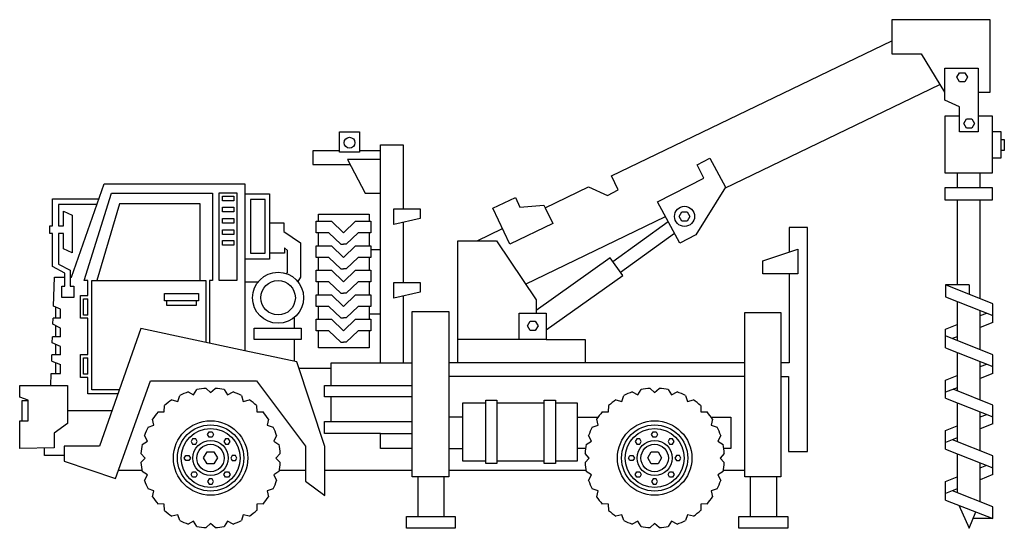
# Model space of a CAD drawing. Units: inches. Extents: x 3.7 to 17.4, y 29 to 36.1.
import ezdxf

# ---------------------------------------------------------------- set-up
doc = ezdxf.new("R2010")
doc.units = ezdxf.units.IN
doc.header["$MEASUREMENT"] = 0
doc.layers.add('freecads.com', color=7, linetype='Continuous')

msp = doc.modelspace()

# ---------------------------------------------------------------- linework, layer by layer
at = {"layer": 'freecads.com'}
for p, q in [((17.203, 36.133), (15.831, 36.133)), ((15.831, 36.133), (15.831, 35.658)), ((17.203, 35.121), (17.203, 36.133)), ((11.922, 33.955), (15.831, 35.84)), ((15.831, 35.658), (16.239, 35.658)), ((16.239, 35.658), (16.568, 35.121)), ((16.573, 35.455), (17.035, 35.455)), ((16.573, 35.013), (16.573, 35.455)), ((17.035, 35.455), (17.035, 34.57)), ((16.737, 35.33), (16.774, 35.394)), ((16.774, 35.265), (16.737, 35.33)), ((16.774, 35.394), (16.849, 35.394)), ((16.849, 35.394), (16.886, 35.33)), ((16.886, 35.33), (16.849, 35.265)), ((13.502, 33.785), (16.501, 35.231)), ((16.849, 35.265), (16.774, 35.265)), ((16.568, 35.121), (16.573, 35.121)), ((17.035, 35.121), (17.203, 35.121)), ((16.777, 34.92), (16.573, 35.013)), ((16.777, 34.57), (16.777, 34.92)), ((16.576, 33.991), (16.576, 34.793)), ((16.576, 34.793), (16.777, 34.793)), ((16.834, 34.685), (16.872, 34.749)), ((16.872, 34.749), (16.946, 34.749)), ((16.946, 34.749), (16.983, 34.685)), ((17.035, 34.793), (17.231, 34.793)), ((17.231, 34.793), (17.231, 33.991)), ((16.872, 34.62), (16.834, 34.685)), ((16.946, 34.62), (16.872, 34.62)), ((16.983, 34.685), (16.946, 34.62)), ((8.13, 34.57), (8.41, 34.57)), ((8.13, 34.286), (8.13, 34.57)), ((8.41, 34.57), (8.41, 34.286)), ((17.035, 34.57), (16.777, 34.57)), ((17.231, 34.574), (17.354, 34.574)), ((17.354, 34.574), (17.354, 34.201)), ((8.703, 31.348), (8.703, 34.388)), ((8.703, 34.388), (9.016, 34.388)), ((9.016, 34.388), (9.016, 33.497)), ((17.354, 34.464), (17.4, 34.464)), ((17.4, 34.464), (17.4, 34.309)), ((8.13, 34.304), (7.758, 34.304)), ((7.758, 34.304), (7.758, 34.115)), ((8.41, 34.286), (8.13, 34.286)), ((8.703, 34.304), (8.41, 34.304)), ((13.115, 34.11), (13.294, 34.202)), ((13.294, 34.202), (13.511, 33.8)), ((17.354, 34.201), (17.231, 34.201)), ((17.4, 34.309), (17.354, 34.309)), ((7.758, 34.115), (8.275, 34.115)), ((8.703, 34.184), (8.239, 34.184)), ((8.239, 34.184), (8.487, 33.715)), ((13.21, 33.925), (13.115, 34.11)), ((12.016, 33.76), (11.922, 33.955)), ((12.563, 33.594), (13.21, 33.925)), ((17.231, 33.991), (16.576, 33.991)), ((16.741, 33.991), (16.741, 33.795)), ((17.065, 33.795), (17.065, 33.991)), ((4.392, 32.543), (4.845, 33.845)), ((4.845, 33.845), (6.81, 33.845)), ((6.81, 33.845), (6.81, 31.518)), ((10.998, 33.509), (11.603, 33.801)), ((11.603, 33.801), (11.866, 33.682)), ((13.511, 33.8), (13.098, 33.132)), ((16.576, 33.795), (17.231, 33.795)), ((16.576, 33.615), (16.576, 33.795)), ((17.231, 33.795), (17.231, 33.615)), ((4.57, 32.497), (4.95, 33.713)), ((4.95, 33.713), (6.358, 33.713)), ((6.358, 33.713), (6.358, 32.497)), ((6.453, 33.717), (6.699, 33.717)), ((6.453, 32.497), (6.453, 33.717)), ((6.497, 33.672), (6.655, 33.672)), ((6.497, 33.608), (6.497, 33.672)), ((6.655, 33.672), (6.655, 33.608)), ((6.699, 33.717), (6.699, 32.497)), ((6.81, 33.705), (7.152, 33.705)), ((7.152, 33.705), (7.152, 32.796)), ((8.487, 33.715), (8.703, 33.715)), ((10.269, 33.505), (10.583, 33.652)), ((10.583, 33.652), (10.645, 33.519)), ((11.866, 33.682), (12.016, 33.76)), ((4.126, 33.258), (4.126, 33.636)), ((4.126, 33.636), (4.772, 33.636)), ((4.744, 33.556), (4.209, 33.556)), ((4.209, 33.556), (4.209, 33.258)), ((5.061, 33.567), (4.746, 32.497)), ((6.188, 33.567), (5.061, 33.567)), ((6.188, 32.497), (6.188, 33.567)), ((6.655, 33.608), (6.497, 33.608)), ((6.497, 33.519), (6.655, 33.519)), ((6.497, 33.456), (6.497, 33.519)), ((6.655, 33.519), (6.655, 33.456)), ((7.093, 33.626), (6.887, 33.626)), ((6.887, 33.626), (6.887, 32.879)), ((7.093, 32.879), (7.093, 33.626)), ((10.645, 33.519), (10.979, 33.549)), ((10.979, 33.549), (10.998, 33.509)), ((10.998, 33.509), (11.103, 33.293)), ((12.877, 33.019), (12.563, 33.594)), ((17.231, 33.615), (16.576, 33.615)), ((16.741, 33.615), (16.741, 32.437)), ((17.065, 32.243), (17.065, 33.615)), ((4.279, 33.258), (4.279, 33.462)), ((4.279, 33.462), (4.4, 33.409)), ((4.4, 33.409), (4.4, 32.884)), ((6.655, 33.456), (6.497, 33.456)), ((7.834, 33.326), (7.834, 33.42)), ((7.834, 33.42), (8.543, 33.42)), ((8.543, 33.42), (8.543, 33.326)), ((8.887, 33.497), (9.253, 33.497)), ((8.887, 33.277), (8.887, 33.497)), ((9.253, 33.497), (9.253, 33.36)), ((10.503, 33.004), (10.269, 33.505)), ((10.723, 32.445), (12.676, 33.387)), ((12.866, 33.391), (12.903, 33.455)), ((12.903, 33.326), (12.866, 33.391)), ((12.903, 33.455), (12.978, 33.455)), ((12.978, 33.455), (13.015, 33.391)), ((13.015, 33.391), (12.978, 33.326)), ((4.088, 33.154), (4.088, 33.258)), ((4.088, 33.258), (4.126, 33.258)), ((4.209, 33.258), (4.279, 33.258)), ((6.497, 33.361), (6.655, 33.361)), ((6.497, 33.297), (6.497, 33.361)), ((6.655, 33.297), (6.497, 33.297)), ((6.655, 33.361), (6.655, 33.297)), ((7.152, 33.299), (7.351, 33.299)), ((7.351, 33.299), (7.351, 33.179)), ((7.802, 33.163), (7.802, 33.326)), ((7.802, 33.326), (8.017, 33.326)), ((8.185, 33.163), (8.017, 33.326)), ((8.185, 33.163), (8.352, 33.326)), ((8.352, 33.326), (8.568, 33.326)), ((8.568, 33.326), (8.568, 33.163)), ((9.253, 33.36), (8.887, 33.277)), ((9.016, 33.306), (9.016, 32.471)), ((11.103, 33.293), (10.503, 33.004)), ((11.942, 32.763), (12.712, 33.32)), ((12.978, 33.326), (12.903, 33.326)), ((14.657, 33.234), (14.399, 33.234)), ((14.399, 33.234), (14.399, 32.892)), ((14.657, 30.113), (14.657, 33.234)), ((4.126, 33.154), (4.088, 33.154)), ((4.126, 32.691), (4.126, 33.154)), ((4.279, 33.154), (4.209, 33.154)), ((4.209, 33.154), (4.209, 32.724)), ((4.279, 32.938), (4.279, 33.154)), ((6.497, 33.203), (6.655, 33.203)), ((6.497, 33.139), (6.497, 33.203)), ((6.655, 33.139), (6.497, 33.139)), ((6.655, 33.203), (6.655, 33.139)), ((7.351, 33.179), (7.585, 33.02)), ((7.982, 33.163), (7.802, 33.163)), ((7.834, 32.982), (7.834, 33.163)), ((7.982, 33.163), (8.148, 33.005)), ((8.388, 33.163), (8.221, 33.005)), ((8.568, 33.163), (8.388, 33.163)), ((8.543, 33.163), (8.543, 32.982)), ((10.049, 33.051), (10.401, 33.221)), ((12.048, 32.613), (12.801, 33.158)), ((13.098, 33.132), (12.877, 33.019)), ((6.497, 33.055), (6.655, 33.055)), ((6.497, 32.991), (6.497, 33.055)), ((6.655, 32.991), (6.497, 32.991)), ((6.655, 33.055), (6.655, 32.991)), ((7.585, 33.02), (7.585, 32.544)), ((7.802, 32.819), (7.802, 32.982)), ((7.802, 32.982), (8.017, 32.982)), ((8.185, 32.819), (8.017, 32.982)), ((8.148, 33.005), (8.185, 33.005)), ((8.221, 33.005), (8.185, 33.005)), ((8.185, 32.819), (8.352, 32.982)), ((8.352, 32.982), (8.568, 32.982)), ((8.568, 32.982), (8.568, 32.819)), ((9.78, 31.348), (9.78, 33.051)), ((9.78, 33.051), (10.317, 33.051)), ((10.317, 33.051), (10.871, 32.225)), ((4.4, 32.884), (4.279, 32.938)), ((6.887, 32.879), (7.093, 32.879)), ((7.36, 32.876), (7.152, 32.876)), ((7.403, 32.915), (7.36, 32.95)), ((7.36, 32.95), (7.36, 32.876)), ((7.403, 32.61), (7.403, 32.915)), ((7.982, 32.819), (7.802, 32.819)), ((7.834, 32.64), (7.834, 32.819)), ((7.982, 32.819), (8.148, 32.661)), ((8.388, 32.819), (8.221, 32.661)), ((8.568, 32.819), (8.388, 32.819)), ((8.543, 32.819), (8.543, 32.64)), ((8.568, 32.931), (8.703, 32.931)), ((14.031, 32.77), (14.522, 32.933)), ((14.522, 32.933), (14.522, 32.591)), ((4.298, 32.6), (4.126, 32.691)), ((4.209, 32.724), (4.374, 32.642)), ((7.152, 32.796), (6.81, 32.796)), ((11.906, 32.814), (10.871, 32.078)), ((12.08, 32.568), (11.906, 32.814)), ((14.031, 32.591), (14.031, 32.77)), ((4.298, 32.418), (4.298, 32.6)), ((4.374, 32.642), (4.374, 32.418)), ((7.391, 32.592), (7.403, 32.61)), ((7.585, 32.544), (7.546, 32.484)), ((7.802, 32.477), (7.802, 32.64)), ((7.802, 32.64), (8.017, 32.64)), ((8.185, 32.477), (8.017, 32.64)), ((8.148, 32.661), (8.185, 32.661)), ((8.221, 32.661), (8.185, 32.661)), ((8.185, 32.477), (8.352, 32.64)), ((8.352, 32.64), (8.568, 32.64)), ((8.568, 32.64), (8.568, 32.477)), ((11.011, 31.807), (12.08, 32.568)), ((14.522, 32.591), (14.031, 32.591)), ((14.399, 32.591), (14.399, 31.348)), ((4.141, 32.14), (4.155, 32.543)), ((4.155, 32.543), (4.298, 32.543)), ((4.258, 32.258), (4.258, 32.418)), ((4.258, 32.418), (4.298, 32.418)), ((4.374, 32.543), (4.392, 32.543)), ((4.374, 32.418), (4.423, 32.418)), ((4.423, 32.418), (4.423, 32.258)), ((4.62, 32.497), (4.57, 32.497)), ((4.62, 32.288), (4.62, 32.497)), ((4.677, 30.972), (4.677, 32.497)), ((4.677, 32.497), (6.264, 32.497)), ((6.264, 32.497), (6.264, 31.635)), ((6.316, 32.497), (6.316, 31.624)), ((6.358, 32.497), (6.316, 32.497)), ((6.699, 32.497), (6.453, 32.497)), ((6.81, 32.479), (6.994, 32.479)), ((7.982, 32.477), (7.802, 32.477)), ((7.834, 32.298), (7.834, 32.477)), ((7.982, 32.477), (8.148, 32.319)), ((8.388, 32.477), (8.221, 32.319)), ((8.568, 32.477), (8.388, 32.477)), ((8.543, 32.477), (8.543, 32.298)), ((8.887, 32.471), (9.253, 32.471)), ((8.887, 32.252), (8.887, 32.471)), ((9.253, 32.471), (9.253, 32.335)), ((16.909, 32.437), (16.578, 32.437)), ((16.578, 32.437), (16.578, 32.267)), ((17.241, 32.173), (16.578, 32.437)), ((16.909, 32.437), (16.909, 32.305)), ((4.516, 31.97), (4.516, 32.288)), ((4.516, 32.288), (4.62, 32.288)), ((5.687, 32.316), (6.161, 32.316)), ((5.687, 32.215), (5.687, 32.316)), ((6.161, 32.316), (6.161, 32.215)), ((7.802, 32.135), (7.802, 32.298)), ((7.802, 32.298), (8.017, 32.298)), ((8.185, 32.135), (8.017, 32.298)), ((8.148, 32.319), (8.185, 32.319)), ((8.221, 32.319), (8.185, 32.319)), ((8.185, 32.135), (8.352, 32.298)), ((8.352, 32.298), (8.568, 32.298)), ((8.568, 32.298), (8.568, 32.135)), ((9.253, 32.335), (8.887, 32.252)), ((9.016, 32.281), (9.016, 31.348)), ((4.24, 32.099), (4.141, 32.14)), ((4.423, 32.258), (4.258, 32.258)), ((4.561, 32.015), (4.561, 32.243)), ((4.561, 32.243), (4.62, 32.243)), ((4.62, 32.015), (4.62, 32.243)), ((6.161, 32.215), (5.687, 32.215)), ((5.718, 32.215), (5.718, 32.151)), ((5.718, 32.151), (6.136, 32.151)), ((6.136, 32.151), (6.136, 32.215)), ((7.982, 32.135), (7.802, 32.135)), ((7.834, 31.958), (7.834, 32.135)), ((7.982, 32.135), (8.148, 31.977)), ((8.388, 32.135), (8.221, 31.977)), ((8.568, 32.135), (8.388, 32.135)), ((8.543, 32.135), (8.543, 31.958)), ((10.871, 32.225), (10.871, 32.042)), ((16.578, 32.267), (17.241, 32.01)), ((16.741, 32.204), (16.741, 31.661)), ((17.241, 31.912), (17.241, 32.173)), ((4.167, 32.129), (4.167, 31.973)), ((4.24, 31.973), (4.24, 32.099)), ((4.62, 32.015), (4.561, 32.015)), ((8.543, 32.031), (8.703, 32.031)), ((9.141, 29.761), (9.141, 32.066)), ((9.141, 32.066), (9.656, 32.066)), ((9.656, 32.066), (9.656, 31.157)), ((10.635, 32.042), (11.011, 32.042)), ((10.635, 31.674), (10.635, 32.042)), ((11.011, 32.042), (11.011, 31.674)), ((13.784, 31.157), (13.784, 32.049)), ((13.784, 32.049), (14.286, 32.049)), ((14.286, 32.049), (14.286, 29.761)), ((17.065, 31.532), (17.065, 32.078)), ((17.065, 32.007), (17.156, 32.043)), ((4.132, 31.887), (4.135, 31.973)), ((4.24, 31.834), (4.132, 31.887)), ((4.24, 31.973), (4.135, 31.973)), ((4.167, 31.87), (4.167, 31.713)), ((4.62, 31.97), (4.516, 31.97)), ((4.62, 31.463), (4.62, 31.97)), ((7.495, 31.978), (7.495, 31.833)), ((7.802, 31.795), (7.802, 31.958)), ((7.802, 31.958), (8.017, 31.958)), ((8.185, 31.795), (8.017, 31.958)), ((8.148, 31.977), (8.185, 31.977)), ((8.221, 31.977), (8.185, 31.977)), ((8.185, 31.795), (8.352, 31.958)), ((8.352, 31.958), (8.568, 31.958)), ((8.568, 31.958), (8.568, 31.795)), ((10.749, 31.864), (10.786, 31.928)), ((10.786, 31.799), (10.749, 31.864)), ((10.786, 31.928), (10.86, 31.928)), ((10.86, 31.928), (10.898, 31.864)), ((10.898, 31.864), (10.86, 31.799)), ((16.578, 31.819), (16.741, 31.882)), ((17.241, 31.912), (17.065, 31.842)), ((4.24, 31.713), (4.24, 31.834)), ((5.357, 31.829), (4.782, 30.187)), ((6.81, 31.518), (5.357, 31.829)), ((6.937, 31.833), (7.592, 31.833)), ((6.937, 31.672), (6.937, 31.833)), ((7.592, 31.833), (7.592, 31.672)), ((7.982, 31.795), (7.802, 31.795)), ((7.834, 31.558), (7.834, 31.795)), ((7.982, 31.795), (8.148, 31.637)), ((8.388, 31.795), (8.221, 31.637)), ((8.568, 31.795), (8.388, 31.795)), ((8.543, 31.795), (8.543, 31.558)), ((10.86, 31.799), (10.786, 31.799)), ((16.578, 31.556), (16.578, 31.819)), ((17.241, 31.462), (16.578, 31.725)), ((4.124, 31.628), (4.127, 31.713)), ((4.24, 31.578), (4.124, 31.628)), ((4.24, 31.713), (4.127, 31.713)), ((4.167, 31.61), (4.167, 31.461)), ((7.592, 31.672), (6.937, 31.672)), ((7.495, 31.672), (7.495, 31.372)), ((8.148, 31.637), (8.185, 31.637)), ((8.221, 31.637), (8.185, 31.637)), ((10.635, 31.674), (9.78, 31.674)), ((11.011, 31.674), (10.635, 31.674)), ((11.011, 31.674), (11.556, 31.674)), ((11.556, 31.674), (11.556, 31.348)), ((16.741, 31.713), (16.674, 31.687)), ((4.115, 31.373), (4.118, 31.461)), ((4.24, 31.461), (4.118, 31.461)), ((4.24, 31.461), (4.24, 31.578)), ((4.516, 31.145), (4.516, 31.463)), ((4.516, 31.463), (4.62, 31.463)), ((7.534, 31.364), (6.81, 31.518)), ((8.543, 31.558), (7.834, 31.558)), ((16.578, 31.556), (17.241, 31.299)), ((16.741, 31.493), (16.741, 30.96)), ((17.241, 31.201), (17.241, 31.462)), ((4.115, 31.373), (4.24, 31.324)), ((4.167, 31.353), (4.167, 31.198)), ((4.24, 31.198), (4.24, 31.324)), ((4.561, 31.19), (4.561, 31.418)), ((4.561, 31.418), (4.62, 31.418)), ((4.62, 31.19), (4.62, 31.418)), ((7.925, 30.183), (7.534, 31.364)), ((8.013, 31.035), (8.013, 31.348)), ((8.013, 31.348), (9.141, 31.348)), ((13.784, 31.348), (9.656, 31.348)), ((14.399, 31.348), (14.286, 31.348)), ((17.065, 30.831), (17.065, 31.367)), ((17.065, 31.296), (17.156, 31.332)), ((4.103, 31.035), (4.109, 31.198)), ((4.109, 31.198), (4.24, 31.198)), ((4.62, 31.19), (4.561, 31.19)), ((7.563, 31.275), (8.013, 31.275)), ((17.241, 31.201), (17.065, 31.131)), ((3.669, 30.868), (3.669, 31.035)), ((3.669, 31.035), (4.335, 31.035)), ((4.335, 31.035), (4.335, 30.502)), ((4.62, 31.145), (4.516, 31.145)), ((4.62, 30.919), (4.62, 31.145)), ((5.004, 29.736), (5.491, 31.1)), ((5.491, 31.1), (6.97, 31.1)), ((6.97, 31.1), (7.653, 30.187)), ((7.919, 30.874), (7.919, 31.035)), ((7.919, 31.035), (9.141, 31.035)), ((13.784, 31.157), (9.656, 31.157)), ((9.656, 31.157), (9.656, 29.761)), ((13.784, 29.854), (13.784, 31.157)), ((14.286, 31.157), (14.392, 31.157)), ((14.392, 31.157), (14.392, 30.113)), ((16.578, 31.107), (16.741, 31.17)), ((16.578, 30.854), (16.578, 31.107)), ((5.038, 30.919), (4.62, 30.919)), ((5.057, 30.972), (4.677, 30.972)), ((6.018, 30.943), (6.095, 30.903)), ((6.095, 30.903), (6.141, 30.976)), ((6.095, 30.903), (6.141, 30.976)), ((6.268, 30.993), (6.331, 30.934)), ((6.331, 30.934), (6.395, 30.993)), ((6.521, 30.976), (6.567, 30.903)), ((6.567, 30.903), (6.644, 30.943)), ((12.212, 30.943), (12.288, 30.903)), ((12.288, 30.903), (12.335, 30.976)), ((12.288, 30.903), (12.335, 30.976)), ((12.461, 30.993), (12.524, 30.934)), ((12.524, 30.934), (12.588, 30.993)), ((12.714, 30.976), (12.761, 30.903)), ((12.761, 30.903), (12.837, 30.943)), ((16.741, 31.002), (16.578, 30.938)), ((17.241, 30.761), (16.687, 30.981)), ((3.786, 30.828), (3.669, 30.868)), ((3.703, 30.539), (3.703, 30.822)), ((3.703, 30.822), (3.786, 30.822)), ((3.786, 30.539), (3.786, 30.828)), ((5.791, 30.831), (5.875, 30.812)), ((5.875, 30.812), (5.901, 30.895)), ((6.761, 30.895), (6.787, 30.812)), ((6.787, 30.812), (6.872, 30.831)), ((9.141, 30.874), (7.919, 30.874)), ((8.013, 30.531), (8.013, 30.874)), ((9.848, 30.592), (9.848, 30.79)), ((9.848, 30.79), (10.169, 30.79)), ((10.169, 29.945), (10.169, 30.828)), ((10.169, 30.828), (10.324, 30.828)), ((10.324, 30.828), (10.324, 29.945)), ((10.324, 30.79), (10.985, 30.79)), ((10.985, 29.945), (10.985, 30.828)), ((10.985, 30.828), (11.139, 30.828)), ((11.139, 30.828), (11.139, 29.945)), ((11.139, 30.79), (11.445, 30.79)), ((11.445, 30.79), (11.445, 29.978)), ((11.984, 30.831), (12.068, 30.812)), ((12.068, 30.812), (12.094, 30.895)), ((12.955, 30.895), (12.981, 30.812)), ((12.981, 30.812), (13.065, 30.831)), ((16.578, 30.854), (17.241, 30.597)), ((16.741, 30.791), (16.741, 30.249)), ((17.241, 30.5), (17.241, 30.761)), ((4.335, 30.683), (4.956, 30.683)), ((5.6, 30.664), (5.686, 30.667)), ((5.686, 30.667), (5.69, 30.754)), ((6.973, 30.754), (6.976, 30.667)), ((6.976, 30.667), (7.063, 30.664)), ((11.793, 30.664), (11.879, 30.667)), ((11.879, 30.667), (11.883, 30.754)), ((13.166, 30.754), (13.169, 30.667)), ((13.169, 30.667), (13.256, 30.664)), ((17.065, 30.121), (17.065, 30.666)), ((17.065, 30.595), (17.156, 30.63)), ((3.669, 30.539), (3.786, 30.539)), ((3.669, 30.154), (3.669, 30.539)), ((4.335, 30.502), (4.149, 30.37)), ((5.541, 30.478), (5.522, 30.563)), ((7.14, 30.563), (7.121, 30.478)), ((7.919, 30.363), (7.919, 30.531)), ((7.919, 30.531), (9.141, 30.531)), ((9.848, 30.592), (9.656, 30.592)), ((9.848, 30.153), (9.848, 30.592)), ((11.445, 30.592), (11.736, 30.592)), ((11.735, 30.478), (11.716, 30.563)), ((13.313, 30.592), (13.587, 30.592)), ((13.333, 30.563), (13.314, 30.478)), ((13.587, 30.592), (13.587, 30.153)), ((17.241, 30.5), (17.065, 30.43)), ((4.149, 30.37), (4.149, 30.163)), ((5.459, 30.452), (5.541, 30.478)), ((6.287, 30.349), (6.309, 30.386)), ((6.309, 30.312), (6.287, 30.349)), ((6.309, 30.386), (6.352, 30.386)), ((6.352, 30.386), (6.373, 30.349)), ((6.373, 30.349), (6.352, 30.312)), ((7.121, 30.478), (7.204, 30.452)), ((8.703, 30.363), (7.919, 30.363)), ((8.703, 30.153), (8.703, 30.363)), ((8.703, 30.363), (9.141, 30.363)), ((11.652, 30.452), (11.735, 30.478)), ((12.481, 30.349), (12.502, 30.386)), ((12.502, 30.312), (12.481, 30.349)), ((12.502, 30.386), (12.545, 30.386)), ((12.545, 30.386), (12.566, 30.349)), ((12.566, 30.349), (12.545, 30.312)), ((13.314, 30.478), (13.397, 30.452)), ((16.578, 30.406), (16.741, 30.469)), ((16.578, 30.144), (16.578, 30.406)), ((5.377, 30.212), (5.45, 30.258)), ((5.45, 30.258), (5.41, 30.335)), ((6.081, 30.288), (6.059, 30.251)), ((6.059, 30.251), (6.081, 30.214)), ((6.124, 30.288), (6.081, 30.288)), ((6.081, 30.214), (6.124, 30.214)), ((6.145, 30.251), (6.124, 30.288)), ((6.124, 30.214), (6.145, 30.251)), ((6.352, 30.312), (6.309, 30.312)), ((6.539, 30.288), (6.517, 30.251)), ((6.517, 30.251), (6.539, 30.214)), ((6.582, 30.288), (6.539, 30.288)), ((6.539, 30.214), (6.582, 30.214)), ((6.603, 30.251), (6.582, 30.288)), ((6.582, 30.214), (6.603, 30.251)), ((7.252, 30.335), (7.212, 30.258)), ((7.212, 30.258), (7.285, 30.212)), ((11.57, 30.212), (11.643, 30.258)), ((11.643, 30.258), (11.603, 30.335)), ((12.274, 30.288), (12.253, 30.251)), ((12.253, 30.251), (12.274, 30.214)), ((12.317, 30.288), (12.274, 30.288)), ((12.274, 30.214), (12.317, 30.214)), ((12.338, 30.251), (12.317, 30.288)), ((12.317, 30.214), (12.338, 30.251)), ((12.545, 30.312), (12.502, 30.312)), ((12.732, 30.288), (12.711, 30.251)), ((12.711, 30.251), (12.732, 30.214)), ((12.775, 30.288), (12.732, 30.288)), ((12.732, 30.214), (12.775, 30.214)), ((12.796, 30.251), (12.775, 30.288)), ((12.775, 30.214), (12.796, 30.251)), ((13.446, 30.335), (13.405, 30.258)), ((13.405, 30.258), (13.479, 30.212)), ((16.741, 30.301), (16.578, 30.236)), ((17.241, 30.051), (16.676, 30.275)), ((4.149, 30.163), (3.669, 30.154)), ((4.015, 30.057), (4.013, 30.16)), ((4.782, 30.187), (4.287, 30.187)), ((4.287, 30.187), (4.287, 29.977)), ((5.419, 30.022), (5.36, 30.086)), ((6.234, 30.024), (6.282, 30.107)), ((6.282, 30.107), (6.378, 30.107)), ((6.378, 30.107), (6.426, 30.024)), ((7.302, 30.086), (7.243, 30.022)), ((7.653, 30.187), (7.653, 29.697)), ((7.925, 29.497), (7.925, 30.183)), ((9.141, 30.153), (8.703, 30.153)), ((9.656, 30.153), (9.848, 30.153)), ((9.848, 29.978), (9.848, 30.153)), ((11.56, 30.153), (11.445, 30.153)), ((11.612, 30.022), (11.554, 30.086)), ((12.427, 30.024), (12.475, 30.107)), ((12.475, 30.107), (12.572, 30.107)), ((12.572, 30.107), (12.62, 30.024)), ((13.495, 30.086), (13.437, 30.022)), ((13.587, 30.153), (13.489, 30.153)), ((14.392, 30.113), (14.657, 30.113)), ((16.578, 30.144), (17.241, 29.887)), ((16.741, 30.081), (16.741, 29.541)), ((4.287, 30.057), (4.015, 30.057)), ((4.287, 29.977), (5.004, 29.736)), ((5.36, 29.959), (5.419, 30.022)), ((5.964, 30.022), (5.986, 30.059)), ((5.986, 29.985), (5.964, 30.022)), ((5.986, 30.059), (6.029, 30.059)), ((6.029, 29.985), (5.986, 29.985)), ((6.029, 30.059), (6.05, 30.022)), ((6.05, 30.022), (6.029, 29.985)), ((6.282, 29.94), (6.234, 30.024)), ((6.378, 29.94), (6.282, 29.94)), ((6.426, 30.024), (6.378, 29.94)), ((6.634, 30.059), (6.612, 30.022)), ((6.612, 30.022), (6.634, 29.985)), ((6.677, 30.059), (6.634, 30.059)), ((6.634, 29.985), (6.677, 29.985)), ((6.698, 30.022), (6.677, 30.059)), ((6.677, 29.985), (6.698, 30.022)), ((7.243, 30.022), (7.302, 29.959)), ((10.169, 29.978), (9.848, 29.978)), ((10.324, 29.945), (10.169, 29.945)), ((10.985, 29.978), (10.324, 29.978)), ((11.139, 29.945), (10.985, 29.945)), ((11.445, 29.978), (11.139, 29.978)), ((11.554, 29.959), (11.612, 30.022)), ((12.158, 30.022), (12.179, 30.059)), ((12.179, 29.985), (12.158, 30.022)), ((12.179, 30.059), (12.222, 30.059)), ((12.222, 29.985), (12.179, 29.985)), ((12.222, 30.059), (12.243, 30.022)), ((12.243, 30.022), (12.222, 29.985)), ((12.475, 29.94), (12.427, 30.024)), ((12.572, 29.94), (12.475, 29.94)), ((12.62, 30.024), (12.572, 29.94)), ((12.827, 30.059), (12.805, 30.022)), ((12.805, 30.022), (12.827, 29.985)), ((12.87, 30.059), (12.827, 30.059)), ((12.827, 29.985), (12.87, 29.985)), ((12.891, 30.022), (12.87, 30.059)), ((12.87, 29.985), (12.891, 30.022)), ((13.437, 30.022), (13.495, 29.959)), ((17.065, 29.418), (17.065, 29.956)), ((17.241, 29.79), (17.241, 30.051)), ((5.047, 29.854), (5.373, 29.854)), ((5.45, 29.786), (5.377, 29.832)), ((6.059, 29.793), (6.081, 29.83)), ((6.081, 29.83), (6.124, 29.83)), ((6.124, 29.83), (6.145, 29.793)), ((6.517, 29.793), (6.539, 29.83)), ((6.539, 29.83), (6.582, 29.83)), ((6.582, 29.83), (6.603, 29.793)), ((7.285, 29.832), (7.212, 29.786)), ((7.289, 29.854), (7.653, 29.854)), ((7.925, 29.854), (9.141, 29.854)), ((9.656, 29.854), (11.566, 29.854)), ((11.643, 29.786), (11.57, 29.832)), ((12.253, 29.793), (12.274, 29.83)), ((12.274, 29.83), (12.317, 29.83)), ((12.317, 29.83), (12.338, 29.793)), ((12.711, 29.793), (12.732, 29.83)), ((12.732, 29.83), (12.775, 29.83)), ((12.775, 29.83), (12.796, 29.793)), ((13.479, 29.832), (13.405, 29.786)), ((13.483, 29.854), (13.784, 29.854)), ((13.784, 29.761), (13.784, 29.854)), ((17.065, 29.885), (17.156, 29.92)), ((5.41, 29.709), (5.45, 29.786)), ((6.081, 29.756), (6.059, 29.793)), ((6.124, 29.756), (6.081, 29.756)), ((6.145, 29.793), (6.124, 29.756)), ((6.309, 29.732), (6.287, 29.695)), ((6.287, 29.695), (6.309, 29.658)), ((6.352, 29.732), (6.309, 29.732)), ((6.373, 29.695), (6.352, 29.732)), ((6.352, 29.658), (6.373, 29.695)), ((6.539, 29.756), (6.517, 29.793)), ((6.582, 29.756), (6.539, 29.756)), ((6.603, 29.793), (6.582, 29.756)), ((7.212, 29.786), (7.252, 29.709)), ((7.653, 29.697), (7.925, 29.497)), ((9.656, 29.761), (9.141, 29.761)), ((9.224, 29.208), (9.224, 29.761)), ((9.586, 29.761), (9.586, 29.208)), ((11.603, 29.709), (11.643, 29.786)), ((12.274, 29.756), (12.253, 29.793)), ((12.317, 29.756), (12.274, 29.756)), ((12.338, 29.793), (12.317, 29.756)), ((12.502, 29.732), (12.481, 29.695)), ((12.481, 29.695), (12.502, 29.658)), ((12.545, 29.732), (12.502, 29.732)), ((12.566, 29.695), (12.545, 29.732)), ((12.545, 29.658), (12.566, 29.695)), ((12.732, 29.756), (12.711, 29.793)), ((12.775, 29.756), (12.732, 29.756)), ((12.796, 29.793), (12.775, 29.756)), ((13.405, 29.786), (13.446, 29.709)), ((14.286, 29.761), (13.784, 29.761)), ((13.86, 29.208), (13.86, 29.761)), ((14.223, 29.761), (14.223, 29.208)), ((16.578, 29.696), (16.741, 29.759)), ((16.578, 29.436), (16.578, 29.696)), ((17.241, 29.79), (17.065, 29.719)), ((5.541, 29.566), (5.459, 29.592)), ((5.522, 29.482), (5.541, 29.566)), ((6.309, 29.658), (6.352, 29.658)), ((7.204, 29.592), (7.121, 29.566)), ((7.121, 29.566), (7.14, 29.482)), ((11.735, 29.566), (11.652, 29.592)), ((11.716, 29.482), (11.735, 29.566)), ((12.502, 29.658), (12.545, 29.658)), ((13.397, 29.592), (13.314, 29.566)), ((13.314, 29.566), (13.333, 29.482)), ((16.741, 29.591), (16.578, 29.526)), ((17.241, 29.343), (16.679, 29.566)), ((16.578, 29.436), (17.241, 29.179)), ((17.063, 29.413), (17.065, 29.418)), ((5.686, 29.377), (5.6, 29.381)), ((5.69, 29.291), (5.686, 29.377)), ((7.063, 29.381), (6.976, 29.377)), ((6.976, 29.377), (6.976, 29.291)), ((11.879, 29.377), (11.793, 29.381)), ((11.883, 29.291), (11.879, 29.377)), ((13.256, 29.381), (13.169, 29.377)), ((13.169, 29.377), (13.169, 29.291)), ((16.765, 29.364), (16.91, 29.046)), ((16.91, 29.046), (17.004, 29.271)), ((17.241, 29.179), (17.241, 29.343)), ((5.875, 29.232), (5.791, 29.213)), ((5.901, 29.15), (5.875, 29.232)), ((6.095, 29.141), (6.018, 29.101)), ((6.141, 29.068), (6.095, 29.141)), ((6.567, 29.141), (6.521, 29.068)), ((6.644, 29.101), (6.567, 29.141)), ((6.787, 29.232), (6.761, 29.15)), ((6.872, 29.213), (6.787, 29.232)), ((9.063, 29.208), (9.744, 29.208)), ((9.063, 29.042), (9.063, 29.208)), ((9.744, 29.208), (9.744, 29.042)), ((12.068, 29.232), (11.984, 29.213)), ((12.094, 29.15), (12.068, 29.232)), ((12.288, 29.141), (12.212, 29.101)), ((12.335, 29.068), (12.288, 29.141)), ((12.761, 29.141), (12.714, 29.068)), ((12.837, 29.101), (12.761, 29.141)), ((12.981, 29.232), (12.955, 29.15)), ((13.065, 29.213), (12.981, 29.232)), ((13.7, 29.208), (14.381, 29.208)), ((13.7, 29.042), (13.7, 29.208)), ((14.381, 29.208), (14.381, 29.042)), ((17.241, 29.179), (16.966, 29.179)), ((6.331, 29.11), (6.268, 29.051)), ((6.395, 29.051), (6.331, 29.11)), ((9.744, 29.042), (9.063, 29.042)), ((12.524, 29.11), (12.461, 29.051)), ((12.588, 29.051), (12.524, 29.11)), ((14.381, 29.042), (13.7, 29.042))]:
    msp.add_line(p, q, dxfattribs=at)
for centre, radius in [((8.269, 34.418), 0.0754), ((12.941, 33.391), 0.14), ((7.273, 32.256), 0.356), ((7.273, 32.256), 0.24), ((6.331, 30.022), 0.519), ((6.331, 30.022), 0.462), ((12.524, 30.022), 0.519), ((12.524, 30.022), 0.462), ((6.331, 30.022), 0.411), ((12.524, 30.022), 0.411), ((6.331, 30.022), 0.246), ((6.331, 30.022), 0.191), ((12.524, 30.022), 0.246), ((12.524, 30.022), 0.191)]:
    msp.add_circle(centre, radius, dxfattribs=at)
for centre, start, end in [((6.331, 30.022), 108.75, 116.25), ((6.331, 30.022), 93.75, 101.25), ((6.331, 30.022), 78.75, 86.25), ((6.331, 30.022), 63.75, 71.25), ((12.524, 30.022), 108.75, 116.25), ((12.524, 30.022), 93.75, 101.25), ((12.524, 30.022), 78.75, 86.25), ((12.524, 30.022), 63.75, 71.25), ((6.331, 30.022), 123.75, 131.25), ((6.331, 30.022), 48.75, 56.25), ((12.524, 30.022), 123.75, 131.25), ((12.524, 30.022), 48.75, 56.25), ((6.331, 30.022), 138.75, 146.25), ((6.331, 30.022), 33.75, 41.25), ((12.524, 30.022), 138.75, 146.25), ((12.524, 30.022), 33.75, 41.25), ((6.331, 30.022), 153.75, 161.25), ((6.331, 30.022), 18.75, 26.25), ((12.524, 30.022), 153.75, 161.25), ((12.524, 30.022), 18.75, 26.25), ((6.331, 30.022), 168.75, 176.25), ((6.331, 30.022), 3.75, 11.25), ((12.524, 30.022), 168.75, 176.25), ((12.524, 30.022), 3.75, 11.25), ((6.331, 30.022), 183.75, 191.25), ((6.331, 30.022), 348.75, 356.25), ((12.524, 30.022), 183.75, 191.25), ((12.524, 30.022), 348.75, 356.25), ((6.331, 30.022), 198.75, 206.25), ((6.331, 30.022), 333.75, 341.25), ((12.524, 30.022), 198.75, 206.25), ((12.524, 30.022), 333.75, 341.25), ((6.331, 30.022), 213.75, 221.25), ((6.331, 30.022), 318.75, 326.25), ((12.524, 30.022), 213.75, 221.25), ((12.524, 30.022), 318.75, 326.25), ((6.331, 30.022), 228.75, 236.25), ((6.331, 30.022), 303.75, 311.526), ((12.524, 30.022), 228.75, 236.25), ((12.524, 30.022), 303.75, 311.526), ((6.331, 30.022), 243.75, 251.25), ((6.331, 30.022), 288.75, 296.25), ((12.524, 30.022), 243.75, 251.25), ((12.524, 30.022), 288.75, 296.25), ((6.331, 30.022), 258.75, 266.25), ((6.331, 30.022), 273.75, 281.25), ((12.524, 30.022), 258.75, 266.25), ((12.524, 30.022), 273.75, 281.25)]:
    msp.add_arc(centre, 0.973, start, end, dxfattribs=at)

doc.saveas('drawing.dxf')
